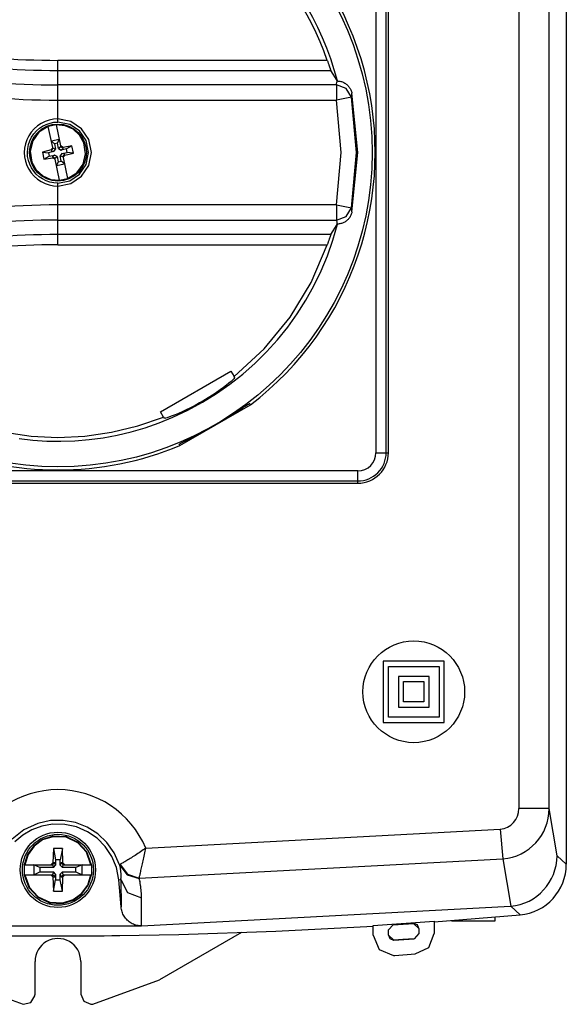
# Model space of a CAD drawing. Extents: x 0 to 100, y -84 to 84.
# Drawn here: x 46 to 100, y -84 to 13 of the extents above; entities that cross this region are included whole.
import ezdxf

# ---------------------------------------------------------------- set-up
doc = ezdxf.new("R2010")
doc.units = 0

msp = doc.modelspace()

# ---------------------------------------------------------------- linework, layer by layer
for p, q in [((100, 69.953), (100, -69.953)), ((95.322, 64.489), (95.322, -64.489)), ((98.32, -64.489), (98.32, 64.489)), ((81.283, 29.5), (81.283, -29.5)), ((82.282, -29.5), (82.282, 29.5)), ((82.5, -29.5), (82.5, 29.5)), ((76.493, 9.061), (50, 9.061)), ((50, 3), (50, 9.061)), ((76.493, 9.061), (76.512, 9.004)), ((76.512, 9.004), (76.533, 8.945)), ((76.533, 8.945), (76.552, 8.887)), ((76.552, 8.887), (76.573, 8.827)), ((76.573, 8.827), (76.592, 8.769)), ((76.592, 8.769), (76.632, 8.654)), ((50, 8.067), (76.845, 8.067)), ((76.632, 8.654), (76.65, 8.599)), ((76.65, 8.599), (76.669, 8.546)), ((76.669, 8.546), (76.686, 8.495)), ((76.686, 8.495), (76.703, 8.446)), ((76.703, 8.446), (76.719, 8.399)), ((76.719, 8.399), (76.734, 8.356)), ((76.734, 8.356), (76.749, 8.315)), ((76.749, 8.315), (76.762, 8.277)), ((76.762, 8.277), (76.776, 8.24)), ((76.776, 8.24), (76.788, 8.207)), ((76.788, 8.207), (76.799, 8.176)), ((76.799, 8.176), (76.81, 8.148)), ((76.81, 8.148), (76.819, 8.124)), ((76.819, 8.124), (76.827, 8.104)), ((76.827, 8.104), (76.835, 8.087)), ((76.835, 8.087), (76.84, 8.075)), ((76.84, 8.075), (76.845, 8.067)), ((77.457, 7.086), (76.845, 8.067)), ((77.407, 6.733), (77.434, 6.919)), ((77.436, 6.938), (77.434, 6.919)), ((77.439, 6.957), (77.436, 6.938)), ((77.441, 6.975), (77.439, 6.957)), ((77.444, 6.994), (77.441, 6.975)), ((77.447, 7.012), (77.444, 6.994)), ((77.447, 7.012), (77.452, 7.049)), ((77.454, 7.068), (77.452, 7.049)), ((77.457, 7.086), (77.454, 7.068)), ((77.487, 7.035), (77.571, 7.031)), ((77.571, 7.031), (77.655, 7.021)), ((77.655, 7.021), (77.738, 7.008)), ((77.738, 7.008), (77.82, 6.989)), ((77.82, 6.989), (77.9, 6.966)), ((77.9, 6.966), (77.98, 6.939)), ((77.98, 6.939), (78.059, 6.906)), ((78.059, 6.906), (78.134, 6.87)), ((78.134, 6.87), (78.207, 6.829)), ((78.207, 6.829), (78.279, 6.784)), ((78.279, 6.784), (78.347, 6.736)), ((77.393, 6.641), (50, 6.641)), ((77.393, 6.641), (77.404, 6.716)), ((77.393, 6.641), (77.393, 5.149)), ((78.35, 6.297), (77.393, 6.641)), ((77.407, 6.733), (77.404, 6.716)), ((78.347, 6.736), (78.413, 6.684)), ((78.867, 5.426), (78.35, 6.297)), ((78.413, 6.684), (78.476, 6.627)), ((78.476, 6.627), (78.535, 6.568)), ((78.535, 6.568), (78.592, 6.505)), ((78.592, 6.505), (78.644, 6.439)), ((78.644, 6.439), (78.693, 6.371)), ((78.693, 6.371), (78.738, 6.299)), ((78.738, 6.299), (78.779, 6.226)), ((78.779, 6.226), (78.815, 6.15)), ((78.815, 6.15), (78.848, 6.072)), ((78.848, 6.072), (78.876, 5.993)), ((78.876, 5.993), (78.899, 5.911)), ((78.899, 5.911), (78.919, 5.829)), ((78.914, 5.796), (78.916, 5.813)), ((78.916, 5.813), (78.919, 5.829)), ((79.5, 0), (78.919, 5.829)), ((50, 5.149), (77.393, 5.149)), ((78.867, 5.426), (77.393, 5.149)), ((77.873, 0), (77.393, 5.149)), ((78.867, 5.426), (78.869, 5.443)), ((79.372, 0), (78.867, 5.426)), ((78.869, 5.443), (78.872, 5.46)), ((78.872, 5.46), (78.873, 5.477)), ((78.873, 5.477), (78.876, 5.493)), ((78.876, 5.493), (78.878, 5.51)), ((78.878, 5.51), (78.88, 5.527)), ((78.88, 5.527), (78.883, 5.544)), ((78.883, 5.544), (78.884, 5.561)), ((78.884, 5.561), (78.887, 5.577)), ((78.887, 5.577), (78.889, 5.594)), ((78.889, 5.594), (78.891, 5.611)), ((78.891, 5.611), (78.893, 5.628)), ((78.893, 5.628), (78.895, 5.645)), ((78.895, 5.645), (78.899, 5.678)), ((78.899, 5.678), (78.902, 5.695)), ((78.902, 5.695), (78.903, 5.712)), ((78.903, 5.712), (78.906, 5.729)), ((78.906, 5.729), (78.908, 5.745)), ((78.908, 5.745), (78.91, 5.762)), ((78.91, 5.762), (78.912, 5.779)), ((78.912, 5.779), (78.914, 5.796)), ((48.735, 3.046), (48.345, 2.856)), ((49.145, 3.185), (48.735, 3.046)), ((49.569, 3.271), (49.145, 3.185)), ((49.225, 2.896), (49.61, 2.973)), ((50, 3.3), (49.569, 3.271)), ((49.61, 2.973), (50, 3)), ((51.284, 3.041), (50, 3.3)), ((51.168, 2.764), (50, 3)), ((52.333, 2.333), (51.284, 3.041)), ((47.378, 2.009), (47.14, 1.649)), ((47.66, 2.334), (47.378, 2.009)), ((48.131, 1.987), (47.521, 1.138)), ((47.623, 1.826), (47.88, 2.122)), ((47.986, 2.618), (47.66, 2.334)), ((47.88, 2.122), (48.174, 2.38)), ((48.345, 2.856), (47.986, 2.618)), ((49.052, 2.557), (48.131, 1.987)), ((48.174, 2.38), (48.501, 2.597)), ((48.501, 2.597), (48.854, 2.77)), ((48.854, 2.77), (49.225, 2.896)), ((49.835, 2.723), (49.052, 2.557)), ((49.486, 0.499), (49.052, 2.557)), ((49.835, 2.722), (50.269, 0.664)), ((50.707, 2.634), (49.835, 2.722)), ((51.489, 2.285), (50.707, 2.634)), ((52.122, 2.121), (51.168, 2.764)), ((52.124, 1.711), (51.489, 2.285)), ((52.765, 1.167), (52.122, 2.121)), ((53.04, 1.284), (52.333, 2.333)), ((46.949, 1.261), (46.809, 0.853)), ((47.14, 1.649), (46.949, 1.261)), ((47.108, 0.775), (47.235, 1.146)), ((47.235, 1.146), (47.408, 1.499)), ((47.521, 1.138), (47.275, 0.122)), ((47.408, 1.499), (47.623, 1.826)), ((50.14, 1.274), (49.357, 1.109)), ((49.357, 1.109), (49.665, 0.85)), ((49.963, 0.913), (50.14, 1.274)), ((52.557, 0.948), (52.124, 1.711)), ((53, 0), (52.765, 1.167)), ((53.299, 0), (53.04, 1.284)), ((46.722, 0.43), (46.69, 0)), ((46.69, 0), (46.718, -0.429)), ((46.809, 0.853), (46.722, 0.43)), ((47, 0), (47.029, 0.391)), ((47.025, -0.39), (47, 0)), ((47.029, 0.391), (47.108, 0.775)), ((47.275, 0.122), (47.443, -0.948)), ((49.332, 0.26), (48.469, 0.049)), ((48.469, 0.049), (49.083, -0.014)), ((48.469, 0.049), (48.62, -0.663)), ((49.606, 0.097), (49.083, -0.014)), ((49.486, 0.499), (49.332, 0.26)), ((49.332, 0.26), (49.357, 0.142)), ((49.357, 0.142), (49.51, 0.386)), ((49.357, 0.142), (49.606, 0.097)), ((49.51, 0.387), (49.486, 0.499)), ((49.773, 0.338), (49.51, 0.386)), ((49.606, 0.097), (49.773, 0.338)), ((49.963, 0.913), (49.665, 0.85)), ((49.665, 0.85), (49.773, 0.338)), ((50.071, 0.401), (49.963, 0.913)), ((50.293, 0.552), (50.071, 0.401)), ((50.071, 0.401), (50.321, 0.247)), ((50.269, 0.664), (50.293, 0.552)), ((50.506, 0.507), (50.269, 0.664)), ((50.531, 0.39), (50.293, 0.552)), ((50.321, 0.247), (50.531, 0.39)), ((50.845, 0.358), (50.321, 0.247)), ((50.393, -0.097), (50.917, 0.013)), ((51.381, 0.663), (50.506, 0.507)), ((50.531, 0.39), (50.506, 0.507)), ((51.381, 0.663), (50.845, 0.358)), ((50.917, 0.013), (50.845, 0.358)), ((51.531, -0.049), (50.917, 0.013)), ((51.531, -0.049), (51.381, 0.663)), ((52.725, -0.122), (52.557, 0.948)), ((77.393, -5.149), (77.873, 0)), ((46.718, -0.429), (46.803, -0.851)), ((46.803, -0.851), (46.944, -1.26)), ((47.103, -0.774), (47.025, -0.39)), ((47.23, -1.145), (47.103, -0.774)), ((47.443, -0.948), (47.876, -1.711)), ((48.62, -0.663), (49.155, -0.358)), ((48.62, -0.663), (49.493, -0.508)), ((49.083, -0.014), (49.155, -0.358)), ((49.155, -0.358), (49.679, -0.248)), ((49.679, -0.248), (49.469, -0.39)), ((49.469, -0.39), (49.493, -0.508)), ((49.469, -0.39), (49.707, -0.552)), ((49.493, -0.508), (49.732, -0.665)), ((49.929, -0.401), (49.679, -0.248)), ((49.707, -0.552), (49.929, -0.401)), ((49.732, -0.665), (49.708, -0.552)), ((50.165, -2.723), (49.732, -0.665)), ((50.036, -0.913), (49.86, -1.274)), ((49.929, -0.401), (50.036, -0.913)), ((50.036, -0.913), (50.335, -0.85)), ((50.393, -0.097), (50.227, -0.338)), ((50.335, -0.85), (50.227, -0.338)), ((50.227, -0.338), (50.491, -0.387)), ((50.643, -1.109), (50.335, -0.85)), ((50.643, -0.143), (50.393, -0.097)), ((50.49, -0.387), (50.514, -0.499)), ((50.643, -0.143), (50.491, -0.387)), ((50.514, -0.499), (50.668, -0.26)), ((50.514, -0.499), (50.948, -2.557)), ((50.668, -0.26), (50.643, -0.143)), ((50.668, -0.26), (51.531, -0.049)), ((52.478, -1.138), (52.725, -0.122)), ((52.765, -1.168), (53, 0)), ((53.04, -1.285), (53.299, 0)), ((78.867, -5.426), (79.372, 0)), ((78.919, -5.83), (79.5, 0)), ((46.944, -1.26), (47.135, -1.648)), ((47.135, -1.648), (47.374, -2.007)), ((47.403, -1.498), (47.23, -1.145)), ((47.619, -1.825), (47.403, -1.498)), ((47.877, -2.12), (47.619, -1.825)), ((47.876, -1.711), (48.511, -2.285)), ((49.86, -1.274), (50.643, -1.109)), ((51.868, -1.987), (52.478, -1.138)), ((52.122, -2.122), (52.765, -1.168)), ((52.333, -2.334), (53.04, -1.285)), ((47.374, -2.007), (47.657, -2.331)), ((47.657, -2.331), (47.982, -2.615)), ((48.17, -2.377), (47.877, -2.12)), ((47.982, -2.615), (48.342, -2.856)), ((48.497, -2.596), (48.17, -2.377)), ((48.342, -2.856), (48.731, -3.048)), ((48.85, -2.771), (48.497, -2.596)), ((48.511, -2.285), (49.292, -2.634)), ((49.222, -2.898), (48.85, -2.771)), ((49.608, -2.974), (49.222, -2.898)), ((49.292, -2.634), (50.165, -2.723)), ((50, -3), (51.168, -2.765)), ((50.165, -2.723), (50.948, -2.558)), ((50.948, -2.557), (51.868, -1.987)), ((51.168, -2.765), (52.122, -2.122)), ((51.284, -3.041), (52.333, -2.334)), ((48.731, -3.048), (49.142, -3.187)), ((49.142, -3.187), (49.568, -3.272)), ((49.568, -3.272), (50, -3.3)), ((50, -3), (49.608, -2.974)), ((50, -9.062), (50, -3)), ((50, -3.3), (51.284, -3.041)), ((77.393, -5.149), (50, -5.149)), ((77.393, -5.149), (78.867, -5.426)), ((77.393, -5.149), (77.393, -6.642)), ((78.35, -6.298), (78.867, -5.426)), ((78.869, -5.444), (78.867, -5.426)), ((78.872, -5.46), (78.869, -5.444)), ((78.873, -5.477), (78.872, -5.46)), ((78.876, -5.494), (78.873, -5.477)), ((78.878, -5.51), (78.876, -5.494)), ((78.88, -5.528), (78.878, -5.51)), ((78.883, -5.544), (78.88, -5.528)), ((78.884, -5.561), (78.883, -5.544)), ((78.887, -5.578), (78.884, -5.561)), ((78.887, -5.578), (78.891, -5.611)), ((78.893, -5.628), (78.891, -5.611)), ((78.895, -5.645), (78.893, -5.628)), ((78.897, -5.662), (78.895, -5.645)), ((78.899, -5.679), (78.897, -5.662)), ((78.902, -5.695), (78.899, -5.679)), ((78.903, -5.712), (78.902, -5.695)), ((78.906, -5.729), (78.903, -5.712)), ((78.908, -5.746), (78.906, -5.729)), ((78.91, -5.763), (78.908, -5.746)), ((78.912, -5.779), (78.91, -5.763)), ((78.914, -5.796), (78.912, -5.779)), ((78.916, -5.813), (78.914, -5.796)), ((50, -6.642), (77.393, -6.642)), ((77.393, -6.642), (78.35, -6.298)), ((77.393, -6.642), (77.396, -6.66)), ((77.396, -6.66), (77.426, -6.864)), ((78.349, -6.736), (78.28, -6.784)), ((78.414, -6.683), (78.349, -6.736)), ((78.477, -6.627), (78.414, -6.683)), ((78.537, -6.567), (78.477, -6.627)), ((78.592, -6.505), (78.537, -6.567)), ((78.644, -6.439), (78.592, -6.505)), ((78.694, -6.37), (78.644, -6.439)), ((78.738, -6.299), (78.694, -6.37)), ((78.779, -6.226), (78.738, -6.299)), ((78.815, -6.15), (78.779, -6.226)), ((78.848, -6.072), (78.815, -6.15)), ((78.876, -5.993), (78.848, -6.072)), ((78.899, -5.912), (78.876, -5.993)), ((78.919, -5.83), (78.899, -5.912)), ((78.919, -5.83), (78.916, -5.813)), ((76.845, -8.067), (77.457, -7.087)), ((77.036, -8.609), (77.487, -7.036)), ((77.426, -6.864), (77.429, -6.882)), ((77.429, -6.882), (77.434, -6.919)), ((77.434, -6.919), (77.436, -6.938)), ((77.436, -6.938), (77.439, -6.957)), ((77.439, -6.957), (77.441, -6.975)), ((77.441, -6.975), (77.452, -7.05)), ((77.452, -7.05), (77.454, -7.068)), ((77.454, -7.068), (77.457, -7.087)), ((77.571, -7.031), (77.487, -7.036)), ((77.655, -7.022), (77.571, -7.031)), ((77.738, -7.008), (77.655, -7.022)), ((77.82, -6.99), (77.738, -7.008)), ((77.902, -6.966), (77.82, -6.99)), ((77.981, -6.939), (77.902, -6.966)), ((78.059, -6.906), (77.981, -6.939)), ((78.134, -6.87), (78.059, -6.906)), ((78.209, -6.829), (78.134, -6.87)), ((78.28, -6.784), (78.209, -6.829)), ((76.845, -8.067), (50, -8.067)), ((76.498, -10.145), (77.036, -8.609)), ((76.632, -8.655), (76.612, -8.712)), ((76.65, -8.6), (76.632, -8.655)), ((76.669, -8.546), (76.65, -8.6)), ((76.686, -8.495), (76.669, -8.546)), ((76.703, -8.446), (76.686, -8.495)), ((76.719, -8.4), (76.703, -8.446)), ((76.734, -8.356), (76.719, -8.4)), ((76.749, -8.316), (76.734, -8.356)), ((76.762, -8.278), (76.749, -8.316)), ((76.776, -8.241), (76.762, -8.278)), ((76.788, -8.207), (76.776, -8.241)), ((76.799, -8.176), (76.788, -8.207)), ((76.81, -8.149), (76.799, -8.176)), ((76.819, -8.125), (76.81, -8.149)), ((76.827, -8.104), (76.819, -8.125)), ((76.835, -8.088), (76.827, -8.104)), ((76.84, -8.076), (76.835, -8.088)), ((76.845, -8.067), (76.84, -8.076)), ((50, -9.062), (76.493, -9.062)), ((74.919, -12.768), (76.493, -9.062)), ((76.512, -9.004), (76.493, -9.062)), ((76.533, -8.946), (76.512, -9.004)), ((76.552, -8.887), (76.533, -8.946)), ((76.573, -8.828), (76.552, -8.887)), ((76.592, -8.769), (76.573, -8.828)), ((76.612, -8.712), (76.592, -8.769)), ((75.876, -11.64), (76.498, -10.145)), ((75.173, -13.091), (75.876, -11.64)), ((72.842, -16.194), (74.919, -12.768)), ((74.391, -14.496), (75.173, -13.091)), ((73.533, -15.851), (74.391, -14.496)), ((70.297, -19.288), (72.842, -16.194)), ((72.601, -17.154), (73.533, -15.851)), ((71.598, -18.401), (72.601, -17.154)), ((67.32, -22), (70.297, -19.288)), ((70.526, -19.59), (71.598, -18.401)), ((69.388, -20.717), (70.526, -19.59)), ((68.186, -21.78), (69.388, -20.717)), ((60.089, -25.475), (67.017, -21.475)), ((66.923, -22.775), (68.186, -21.78)), ((67.017, -21.475), (67.32, -22)), ((67.309, -22.23), (67.193, -22.342)), ((67.375, -22.157), (67.309, -22.23)), ((67.391, -22.123), (67.32, -22)), ((67.391, -22.123), (67.375, -22.157)), ((65.602, -23.7), (66.923, -22.775)), ((66.281, -23.083), (65.953, -23.324)), ((66.565, -22.865), (66.281, -23.083)), ((66.814, -22.667), (66.565, -22.865)), ((67.026, -22.489), (66.814, -22.667)), ((67.193, -22.342), (67.026, -22.489)), ((64.225, -24.551), (65.602, -23.7)), ((64.774, -24.111), (64.35, -24.368)), ((65.19, -23.845), (64.774, -24.111)), ((65.586, -23.581), (65.19, -23.845)), ((65.953, -23.324), (65.586, -23.581)), ((62.007, -28.797), (68.935, -24.797)), ((63.055, -25.078), (62.627, -25.289)), ((62.794, -25.326), (64.225, -24.551)), ((63.493, -24.85), (63.055, -25.078)), ((63.928, -24.611), (63.493, -24.85)), ((64.35, -24.368), (63.928, -24.611)), ((67.936, -25.241), (68.2, -25.068)), ((68.2, -25.068), (68.429, -24.919)), ((68.429, -24.919), (68.614, -24.801)), ((68.614, -24.801), (68.748, -24.721)), ((68.748, -24.721), (68.831, -24.68)), ((68.831, -24.68), (68.864, -24.675)), ((68.864, -24.675), (68.935, -24.797)), ((57.857, -26.875), (60.392, -26)), ((59.959, -26.569), (61.313, -26.021)), ((60.392, -26), (60.089, -25.475)), ((60.392, -26), (60.462, -26.122)), ((60.501, -26.126), (60.462, -26.122)), ((60.597, -26.106), (60.501, -26.126)), ((60.752, -26.06), (60.597, -26.106)), ((60.963, -25.989), (60.752, -26.06)), ((61.222, -25.895), (60.963, -25.989)), ((61.519, -25.779), (61.222, -25.895)), ((61.313, -26.021), (62.794, -25.326)), ((61.85, -25.642), (61.519, -25.779)), ((62.222, -25.478), (61.85, -25.642)), ((62.627, -25.289), (62.222, -25.478)), ((66.518, -26.147), (66.921, -25.896)), ((66.921, -25.896), (67.298, -25.656)), ((67.298, -25.656), (67.638, -25.436)), ((67.638, -25.436), (67.936, -25.241)), ((55.268, -27.5), (57.857, -26.875)), ((57.219, -27.444), (58.594, -27.043)), ((58.594, -27.043), (59.959, -26.569)), ((64.817, -27.141), (65.249, -26.9)), ((65.249, -26.9), (65.671, -26.656)), ((65.671, -26.656), (66.096, -26.404)), ((66.096, -26.404), (66.518, -26.147)), ((44.732, -27.5), (47.357, -27.875)), ((47.357, -27.875), (50, -28)), ((50, -28), (52.643, -27.875)), ((52.643, -27.875), (55.268, -27.5)), ((53.066, -28.215), (54.453, -28.029)), ((54.453, -28.029), (55.839, -27.772)), ((55.839, -27.772), (57.219, -27.444)), ((62.891, -28.154), (63.209, -27.993)), ((63.209, -27.993), (63.57, -27.808)), ((63.57, -27.808), (63.965, -27.602)), ((63.965, -27.602), (64.385, -27.379)), ((64.385, -27.379), (64.817, -27.141)), ((46.182, -28.12), (47.544, -28.273)), ((47.544, -28.273), (48.916, -28.36)), ((48.916, -28.36), (50.295, -28.38)), ((50.295, -28.38), (51.679, -28.332)), ((51.679, -28.332), (53.066, -28.215)), ((61.937, -28.675), (61.956, -28.648)), ((62.007, -28.797), (61.937, -28.675)), ((61.956, -28.648), (62.035, -28.597)), ((62.035, -28.597), (62.171, -28.521)), ((62.171, -28.521), (62.365, -28.42)), ((62.365, -28.42), (62.608, -28.296)), ((62.608, -28.296), (62.891, -28.154)), ((81.283, -29.5), (82.5, -29.5)), ((79.5, -31.283), (20.5, -31.283)), ((79.5, -32.5), (79.5, -31.283)), ((20.5, -32.282), (79.5, -32.282)), ((20.5, -32.5), (79.5, -32.5)), ((88, -50.005), (82, -50.005)), ((82, -50.005), (82, -56.005)), ((88, -56.005), (88, -50.005)), ((82.5, -50.505), (87.5, -50.505)), ((82.5, -55.505), (82.5, -50.505)), ((87.501, -50.505), (87.501, -55.506)), ((86.501, -51.505), (83.501, -51.505)), ((83.501, -51.505), (83.501, -54.505)), ((84, -52.005), (86.001, -52.005)), ((84, -54.005), (84, -52.005)), ((86, -52.005), (86, -54.005)), ((86.5, -54.505), (86.501, -51.505)), ((86, -54.005), (84, -54.005)), ((83.501, -54.505), (86.5, -54.505)), ((82, -56.005), (88, -56.005)), ((87.501, -55.505), (82.5, -55.505)), ((98.32, -64.489), (95.322, -64.489)), ((99.089, -69.121), (98.32, -64.489)), ((49.278, -65.664), (48.016, -65.94)), ((50.531, -65.644), (49.278, -65.664)), ((51.744, -65.866), (50.531, -65.644)), ((46.654, -66.572), (45.491, -67.491)), ((47.437, -66.574), (46.543, -67.095)), ((48.016, -65.94), (46.654, -66.572)), ((48.42, -66.211), (47.437, -66.574)), ((49.477, -66.023), (48.42, -66.211)), ((50.692, -66.039), (49.477, -66.023)), ((51.845, -66.289), (50.692, -66.039)), ((52.883, -66.312), (51.744, -65.866)), ((52.908, -66.751), (51.845, -66.289)), ((53.916, -66.967), (52.883, -66.312)), ((53.857, -67.404), (52.908, -66.751)), ((58.642, -68.364), (93.508, -66.511)), ((93.508, -66.511), (93.769, -69.433)), ((46.543, -67.095), (45.757, -67.757)), ((48.478, -67.515), (47.631, -68.131)), ((48.501, -67.569), (47.672, -68.172)), ((49.5, -67.187), (48.478, -67.515)), ((49.5, -67.246), (48.501, -67.569)), ((50.829, -67.253), (49.5, -67.187)), ((50.806, -67.307), (49.5, -67.246)), ((51.947, -67.845), (50.806, -67.307)), ((51.989, -67.804), (50.829, -67.253)), ((54.664, -68.225), (53.857, -67.404)), ((54.812, -67.814), (53.916, -66.967)), ((47.631, -68.131), (47.015, -68.978)), ((47.672, -68.172), (47.069, -69.001)), ((49.551, -68.399), (49.508, -69.8)), ((50.449, -68.399), (49.551, -68.399)), ((49.551, -68.399), (49.764, -69.524)), ((50.449, -68.399), (50.236, -69.524)), ((50.492, -69.8), (50.449, -68.399)), ((52.804, -68.773), (51.947, -67.845)), ((52.858, -68.749), (51.989, -67.804)), ((55.304, -69.192), (54.664, -68.225)), ((55.537, -68.835), (54.812, -67.814)), ((58.245, -68.643), (58.113, -68.733)), ((58.377, -68.552), (58.245, -68.643)), ((58.509, -68.458), (58.377, -68.552)), ((58.642, -68.364), (58.509, -68.458)), ((58.543, -68.84), (58.576, -68.682)), ((58.576, -68.682), (58.609, -68.523)), ((58.609, -68.523), (58.642, -68.364)), ((47.015, -68.978), (46.687, -70)), ((47.069, -69.001), (46.746, -70)), ((50.236, -69.524), (49.764, -69.524)), ((49.764, -69.524), (49.764, -70.058)), ((50.236, -70.058), (50.236, -69.524)), ((53.254, -70), (52.804, -68.773)), ((53.313, -70), (52.858, -68.749)), ((55.75, -70.283), (55.304, -69.192)), ((56.06, -70.016), (55.537, -68.835)), ((56.675, -69.648), (56.579, -69.705)), ((56.777, -69.589), (56.675, -69.648)), ((56.883, -69.524), (56.777, -69.589)), ((56.993, -69.458), (56.883, -69.524)), ((57.107, -69.387), (56.993, -69.458)), ((57.225, -69.314), (57.107, -69.387)), ((57.346, -69.238), (57.225, -69.314)), ((57.469, -69.159), (57.346, -69.238)), ((57.594, -69.079), (57.469, -69.159)), ((57.722, -68.995), (57.594, -69.079)), ((57.851, -68.91), (57.722, -68.995)), ((57.981, -68.823), (57.851, -68.91)), ((58.113, -68.733), (57.981, -68.823)), ((58.002, -71.31), (93.769, -69.433)), ((58.348, -69.755), (58.379, -69.608)), ((58.379, -69.608), (58.412, -69.458)), ((58.412, -69.458), (58.444, -69.307)), ((58.444, -69.307), (58.477, -69.152)), ((58.477, -69.152), (58.509, -68.997)), ((58.509, -68.997), (58.543, -68.84)), ((93.769, -69.433), (94.544, -74.082)), ((99.089, -69.121), (100, -69.953)), ((46.669, -70), (46.669, -71)), ((46.746, -70), (49.473, -70)), ((48.221, -70.289), (47.625, -70)), ((47.625, -70), (47.625, -71)), ((49.563, -70.289), (48.221, -70.289)), ((48.221, -70.289), (48.221, -70.711)), ((49.508, -69.8), (49.305, -70)), ((49.685, -69.8), (49.474, -69.999)), ((49.474, -69.999), (49.563, -70.289)), ((49.685, -69.8), (49.508, -69.8)), ((49.563, -70.289), (49.764, -70.058)), ((49.764, -70.058), (49.685, -69.8)), ((50.315, -69.8), (50.236, -70.058)), ((50.236, -70.058), (50.438, -70.289)), ((50.315, -69.8), (50.526, -69.999)), ((50.492, -69.8), (50.315, -69.8)), ((50.438, -70.289), (50.526, -69.999)), ((51.779, -70.289), (50.438, -70.289)), ((50.695, -70), (50.492, -69.8)), ((50.527, -70), (53.254, -70)), ((52.375, -70), (51.779, -70.289)), ((51.779, -70.711), (51.779, -70.289)), ((52.375, -71), (52.375, -70)), ((53.331, -71), (53.331, -70)), ((55.977, -71.477), (55.75, -70.283)), ((56.06, -70.016), (56.798, -70.998)), ((56.06, -70.016), (56.072, -70.076)), ((56.072, -70.076), (56.085, -70.137)), ((56.085, -70.137), (56.096, -70.197)), ((56.096, -70.197), (56.107, -70.258)), ((56.107, -70.258), (56.126, -70.377)), ((56.154, -69.948), (56.113, -69.97)), ((56.113, -69.97), (56.851, -70.931)), ((56.126, -70.377), (56.135, -70.438)), ((56.135, -70.438), (56.143, -70.498)), ((56.143, -70.498), (56.159, -70.618)), ((56.203, -69.92), (56.154, -69.948)), ((56.159, -70.618), (56.165, -70.679)), ((56.263, -69.887), (56.203, -69.92)), ((56.33, -69.848), (56.263, -69.887)), ((56.406, -69.805), (56.33, -69.848)), ((56.489, -69.757), (56.406, -69.805)), ((56.579, -69.705), (56.489, -69.757)), ((58.146, -70.672), (58.172, -70.555)), ((58.172, -70.555), (58.199, -70.433)), ((58.199, -70.433), (58.227, -70.306)), ((58.227, -70.306), (58.256, -70.174)), ((58.256, -70.174), (58.286, -70.038)), ((58.286, -70.038), (58.317, -69.898)), ((58.317, -69.898), (58.348, -69.755)), ((46.687, -71), (47.142, -72.25)), ((46.746, -71), (47.196, -72.227)), ((46.746, -71), (49.473, -71)), ((47.625, -71), (48.221, -70.711)), ((48.221, -70.711), (49.563, -70.711)), ((49.305, -71), (49.508, -71.2)), ((49.563, -70.711), (49.474, -71)), ((49.685, -71.2), (49.474, -71)), ((49.508, -71.2), (49.551, -72.601)), ((49.508, -71.2), (49.685, -71.2)), ((49.551, -72.601), (49.764, -71.476)), ((49.764, -70.941), (49.563, -70.711)), ((49.685, -71.2), (49.764, -70.941)), ((49.764, -70.941), (49.764, -71.476)), ((49.764, -71.476), (50.236, -71.476)), ((50.438, -70.711), (50.236, -70.941)), ((50.236, -70.941), (50.315, -71.2)), ((50.236, -71.476), (50.236, -70.941)), ((50.449, -72.601), (50.236, -71.476)), ((50.315, -71.2), (50.526, -71)), ((50.315, -71.2), (50.492, -71.2)), ((50.438, -70.711), (51.779, -70.711)), ((50.526, -71), (50.438, -70.711)), ((50.449, -72.601), (50.492, -71.2)), ((50.492, -71.2), (50.695, -71)), ((50.527, -71), (53.254, -71)), ((51.779, -70.711), (52.375, -71)), ((52.931, -71.999), (53.254, -71)), ((52.985, -72.021), (53.313, -71)), ((55.977, -71.477), (56.197, -71.458)), ((56.211, -74.146), (55.977, -71.477)), ((56.165, -70.679), (56.171, -70.738)), ((56.171, -70.738), (56.176, -70.798)), ((56.176, -70.798), (56.181, -70.858)), ((56.181, -70.858), (56.185, -70.918)), ((56.185, -70.918), (56.192, -71.038)), ((56.192, -71.038), (56.196, -71.158)), ((56.196, -71.158), (56.198, -71.218)), ((56.197, -71.458), (56.198, -71.338)), ((56.197, -71.458), (56.851, -72.738)), ((56.197, -71.458), (56.211, -74.146)), ((56.198, -71.218), (56.198, -71.278)), ((56.198, -71.278), (56.198, -71.338)), ((56.798, -70.998), (57.992, -71.35)), ((56.851, -70.931), (58.002, -71.31)), ((58.011, -71.429), (57.992, -71.35)), ((58.002, -71.31), (58.012, -71.264)), ((58.028, -71.507), (58.011, -71.429)), ((58.012, -71.264), (58.025, -71.208)), ((58.025, -71.208), (58.04, -71.141)), ((58.028, -71.507), (58.062, -71.665)), ((58.04, -71.141), (58.057, -71.064)), ((58.057, -71.064), (58.077, -70.978)), ((58.077, -70.978), (58.098, -70.884)), ((58.098, -70.884), (58.122, -70.781)), ((58.122, -70.781), (58.146, -70.672)), ((47.142, -72.25), (48.011, -73.196)), ((47.196, -72.227), (48.053, -73.154)), ((52.328, -72.828), (52.931, -71.999)), ((52.369, -72.869), (52.985, -72.021)), ((58.077, -71.743), (58.062, -71.665)), ((58.091, -71.822), (58.077, -71.743)), ((58.105, -71.9), (58.091, -71.822)), ((58.118, -71.979), (58.105, -71.9)), ((58.13, -72.058), (58.118, -71.979)), ((58.142, -72.137), (58.13, -72.058)), ((58.153, -72.215), (58.142, -72.137)), ((58.162, -72.294), (58.153, -72.215)), ((58.171, -72.372), (58.162, -72.294)), ((58.179, -72.451), (58.171, -72.372)), ((58.188, -72.53), (58.179, -72.451)), ((58.195, -72.608), (58.188, -72.53)), ((48.011, -73.196), (49.171, -73.747)), ((48.053, -73.154), (49.194, -73.693)), ((49.551, -72.601), (50.449, -72.601)), ((50.5, -73.754), (51.499, -73.431)), ((50.5, -73.813), (51.522, -73.485)), ((51.499, -73.431), (52.328, -72.828)), ((51.522, -73.485), (52.369, -72.869)), ((56.851, -72.738), (58.221, -73.24)), ((58.2, -72.688), (58.195, -72.608)), ((58.206, -72.766), (58.2, -72.688)), ((58.21, -72.845), (58.206, -72.766)), ((58.214, -72.924), (58.21, -72.845)), ((58.217, -73.003), (58.214, -72.924)), ((58.219, -73.082), (58.217, -73.003)), ((58.221, -73.16), (58.219, -73.082)), ((58.221, -73.24), (58.221, -73.16)), ((58.236, -76.006), (58.221, -73.24)), ((49.171, -73.747), (50.5, -73.813)), ((49.194, -73.693), (50.5, -73.754)), ((56.225, -74.268), (56.211, -74.146)), ((56.246, -74.388), (56.225, -74.268)), ((56.274, -74.506), (56.246, -74.388)), ((56.309, -74.623), (56.274, -74.506)), ((58.236, -76.006), (94.523, -74.084)), ((95.457, -74.929), (94.544, -74.082)), ((56.351, -74.738), (56.309, -74.623)), ((56.4, -74.85), (56.351, -74.738)), ((56.455, -74.959), (56.4, -74.85)), ((56.517, -75.064), (56.455, -74.959)), ((56.584, -75.165), (56.517, -75.064)), ((56.657, -75.263), (56.584, -75.165)), ((56.737, -75.355), (56.657, -75.263)), ((56.821, -75.443), (56.737, -75.355)), ((56.912, -75.526), (56.821, -75.443)), ((87, -75.629), (95.457, -74.929)), ((87, -75.629), (95.455, -74.929)), ((93, -75.5), (93, -75.148)), ((41.858, -76.008), (58.142, -76.008)), ((57.006, -75.602), (56.912, -75.526)), ((57.105, -75.673), (57.006, -75.602)), ((57.208, -75.738), (57.105, -75.673)), ((57.315, -75.797), (57.208, -75.738)), ((57.425, -75.848), (57.315, -75.797)), ((57.539, -75.893), (57.425, -75.848)), ((57.654, -75.931), (57.539, -75.893)), ((57.772, -75.961), (57.654, -75.931)), ((57.891, -75.984), (57.772, -75.961)), ((58.012, -76), (57.891, -75.984)), ((58.134, -76.008), (58.012, -76)), ((58.142, -76.008), (58.146, -76.007)), ((58.146, -76.007), (58.171, -76.007)), ((58.171, -76.007), (58.175, -76.007)), ((58.175, -76.007), (58.206, -76.007)), ((58.206, -76.007), (58.21, -76.006)), ((58.21, -76.006), (58.236, -76.006)), ((71.443, -76.54), (81, -76.038)), ((71.443, -76.54), (81, -76.038)), ((81, -75.968), (87, -75.559)), ((81, -76.911), (81, -75.968)), ((82.5, -76.41), (82.968, -75.912)), ((82.5, -76.911), (82.5, -76.41)), ((82.968, -75.912), (84.965, -75.776)), ((82.968, -75.912), (83.831, -75.784)), ((83.831, -75.784), (84.45, -75.741)), ((84.45, -75.741), (84.965, -75.776)), ((84.983, -75.775), (84.965, -75.776)), ((84.965, -75.776), (85.5, -76.275)), ((85, -75.775), (84.983, -75.775)), ((85.354, -75.921), (85, -75.775)), ((85.5, -76.275), (85.354, -75.921)), ((85.5, -76.275), (85.5, -76.776)), ((87, -75.559), (87, -76.776)), ((88.701, -75.5), (93, -75.5)), ((56.074, -76.963), (61.881, -76.859)), ((68.048, -76.674), (60, -81.32)), ((61.88, -76.859), (71.443, -76.54)), ((61.881, -76.859), (71.443, -76.54)), ((81, -76.911), (81.586, -78.326)), ((82.5, -76.911), (82.647, -77.265)), ((83.033, -77.411), (82.5, -76.911)), ((82.647, -77.265), (83, -77.412)), ((83, -77.412), (83.016, -77.412)), ((83.016, -77.412), (83.033, -77.411)), ((83.033, -77.411), (85.035, -77.275)), ((83.921, -77.352), (83.033, -77.411)), ((85.035, -77.275), (83.921, -77.352)), ((85.5, -76.776), (85.035, -77.275)), ((86.463, -78.14), (87, -76.776)), ((81.586, -78.326), (83, -78.912)), ((85.139, -78.771), (86.463, -78.14)), ((83, -78.912), (83.066, -78.911)), ((83.066, -78.911), (83.132, -78.908)), ((83.132, -78.908), (85.139, -78.771)), ((47.75, -82.72), (47.75, -79.5)), ((52.25, -79.5), (52.25, -82.72)), ((40, -81.32), (46.579, -83.705)), ((53.421, -83.705), (60, -81.32)), ((47.326, -83.537), (47.735, -82.891)), ((47.735, -82.891), (47.746, -82.806)), ((47.746, -82.806), (47.75, -82.72)), ((52.25, -82.72), (52.543, -83.427)), ((46.579, -83.705), (47.326, -83.537)), ((52.543, -83.427), (53.25, -83.72)), ((53.25, -83.72), (53.336, -83.716)), ((53.336, -83.716), (53.421, -83.705))]:
    msp.add_line(p, q)
for centre, radius in [((50, 0), 30.9), ((50, 0), 2.8), ((85, -53.005), 5), ((50, -70.5), 3.7), ((50, -70.5), 3.491), ((50, -70.5), 3.491)]:
    msp.add_circle(centre, radius)
for centre, radius, start, end in [((50.007, 0.002), 31.197, 307.35261, 82.64683), ((50.001, 0.01), 28.37, 14.33691, 156.5229), ((49.929, -0.086), 28.095, 18.99965, 81.66943), ((49.998, 87.805), 78.745, 251.66795, 270.00184), ((49.998, 86.811), 78.745, 251.32118, 270.00184), ((49.998, 85.386), 78.745, 250.76818, 270.00184), ((49.998, 83.894), 78.745, 250.23371, 270.00184), ((49.998, -83.895), 78.745, 89.99816, 109.76629), ((49.998, -85.386), 78.745, 89.99816, 109.23182), ((49.998, -86.812), 78.745, 89.99816, 108.67882), ((49.998, -87.806), 78.745, 89.99816, 108.33205), ((50, 0), 31.201, 247.36623, 292.63377), ((79.5, -29.5), 1.783, 270.00887, 359.99113), ((79.5, -29.5), 2.782, 269.9932, 0.0068), ((79.5, -29.5), 3, 270.00249, 359.99751), ((50, -71.996), 9.375, 22.79482, 157.20518), ((93.309, -64.508), 2.013, 275.67762, 0.5338), ((93.321, -64.454), 4.999, 275.13498, 359.60163), ((94.074, -69.089), 5.015, 275.374, 359.63898), ((95.003, -69.953), 4.997, 275.21746, 359.99632), ((50, -79.499), 2.25, 359.98245, 180.01755)]:
    msp.add_arc(centre, radius, start, end)
msp.add_ellipse((50, 424.974), major_axis=(-501.974, 0), ratio=1, start_param=1.558695, end_param=1.582897)

doc.saveas('drawing.dxf')
